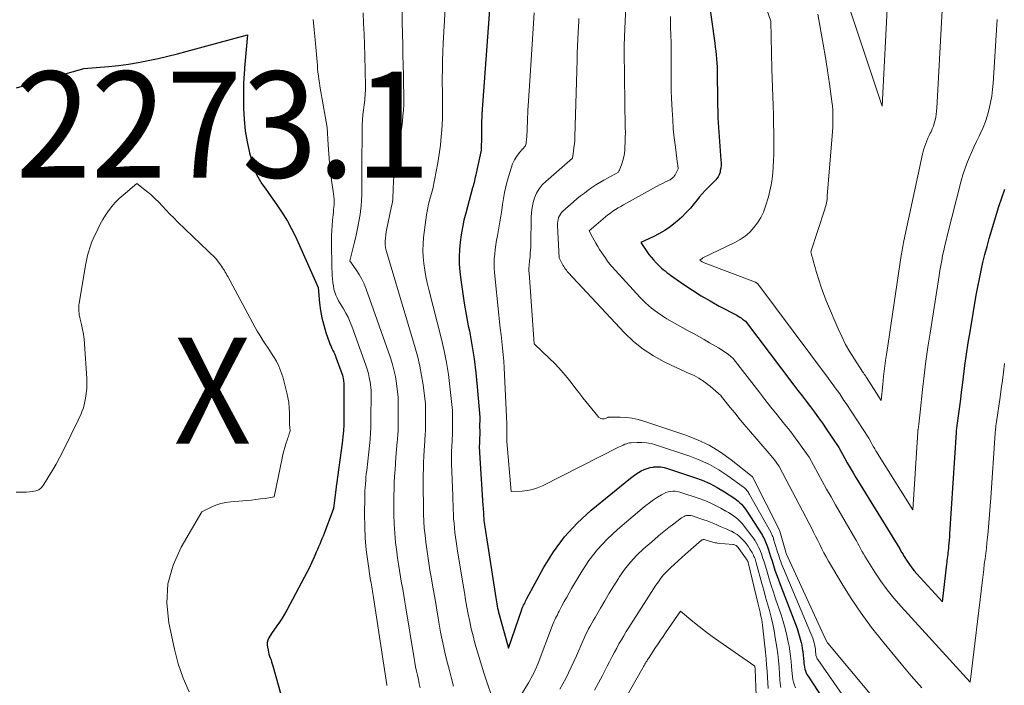
# Model space of a CAD drawing. Units: feet. Extents: x 1204172 to 1206195, y 7076370 to 7083870.
# Drawn here: x 1205208 to 1205301, y 7079930 to 7079993 of the extents above; entities that cross this region are included whole.
import ezdxf
from ezdxf.enums import TextEntityAlignment as Align

# ---------------------------------------------------------------- set-up
doc = ezdxf.new("R2010")
doc.units = ezdxf.units.FT
doc.header["$MEASUREMENT"] = 0
for name, color, linetype, lineweight in [('Level 44', 7, 'Continuous', 0), ('Level 45', 7, 'Continuous', 0), ('Level 46', 7, 'Continuous', 0)]:
    doc.layers.add(name, color=color, linetype=linetype, lineweight=lineweight)
doc.styles.add('Style-ENGINEERING', font='ENGINEERING.shx')

msp = doc.modelspace()

# ---------------------------------------------------------------- linework, layer by layer
at = {"layer": 'Level 44', "color": 32, "linetype": 'Continuous', "lineweight": 30, "flags": 128}
for points, elevation in [([(1205272.37, 7080000.31), (1205273.71, 7079990.7), (1205273.76, 7079990.33), (1205273.8, 7079989.95), (1205273.84, 7079989.58), (1205273.88, 7079989.2), (1205273.91, 7079988.82), (1205273.93, 7079988.45), (1205273.94, 7079988.07), (1205273.95, 7079987.69), (1205274.01, 7079983.5), (1205274.02, 7079983.37), (1205274.02, 7079983.28), (1205274.03, 7079983.19), (1205274.29, 7079979.65), (1205274.3, 7079979.41), (1205274.3, 7079979.16), (1205274.27, 7079978.92), (1205274.23, 7079978.68), (1205274.21, 7079978.54), (1205274.16, 7079978.38), (1205274.1, 7079978.22), (1205274.02, 7079978.08), (1205273.92, 7079977.94), (1205273.8, 7079977.81), (1205273.69, 7079977.68), (1205273.57, 7079977.56), (1205273.45, 7079977.44), (1205273.1, 7079977.09), (1205272.8, 7079976.79), (1205272.52, 7079976.48), (1205272.25, 7079976.17), (1205271.98, 7079975.84), (1205271.78, 7079975.58), (1205271.41, 7079975.14), (1205271.02, 7079974.71), (1205270.6, 7079974.3), (1205270.17, 7079973.91), (1205270.01, 7079973.77), (1205269.51, 7079973.38), (1205269, 7079973.02), (1205268.45, 7079972.7), (1205267.89, 7079972.42), (1205266.73, 7079971.9), (1205267.11, 7079971.33), (1205267.3, 7079971.05), (1205267.5, 7079970.77), (1205267.72, 7079970.51), (1205267.94, 7079970.25), (1205268.22, 7079969.94), (1205268.37, 7079969.78), (1205268.53, 7079969.63), (1205268.69, 7079969.49), (1205268.85, 7079969.35), (1205269.03, 7079969.21), (1205269.2, 7079969.08), (1205269.37, 7079968.95), (1205269.55, 7079968.83), (1205270.8, 7079967.95), (1205271.62, 7079967.4), (1205272.44, 7079966.87), (1205273.29, 7079966.38), (1205274.14, 7079965.9), (1205275.78, 7079965.03), (1205275.93, 7079964.95), (1205276.07, 7079964.87), (1205276.21, 7079964.78), (1205276.34, 7079964.68), (1205276.61, 7079964.49), (1205281.17, 7079958.45), (1205281.56, 7079957.94), (1205281.95, 7079957.43), (1205282.34, 7079956.92), (1205282.73, 7079956.41), (1205283.11, 7079955.89), (1205283.49, 7079955.37), (1205283.86, 7079954.85), (1205284.22, 7079954.32), (1205285.43, 7079952.55), (1205285.95, 7079951.59), (1205286.21, 7079951.13), (1205286.48, 7079950.66), (1205286.76, 7079950.19), (1205287.03, 7079949.73), (1205291.16, 7079943.01), (1205291.21, 7079942.92), (1205291.26, 7079942.83), (1205291.31, 7079942.74), (1205291.36, 7079942.65), (1205291.41, 7079942.56), (1205291.47, 7079942.47), (1205291.52, 7079942.38), (1205291.57, 7079942.3), (1205291.87, 7079941.83), (1205292.07, 7079941.52), (1205292.29, 7079941.22), (1205292.53, 7079940.93), (1205292.78, 7079940.64), (1205295.19, 7079938.01), (1205295.61, 7079941.55), (1205295.63, 7079941.74), (1205295.65, 7079941.92), (1205295.68, 7079942.11), (1205295.7, 7079942.3), (1205295.72, 7079942.48), (1205295.74, 7079942.67), (1205295.76, 7079942.85), (1205295.78, 7079943.04), (1205295.8, 7079943.25), (1205295.83, 7079943.54), (1205295.85, 7079943.83), (1205295.88, 7079944.13), (1205295.9, 7079944.42), (1205296.5, 7079953.97), (1205296.53, 7079954.21), (1205296.54, 7079954.32), (1205296.55, 7079954.42), (1205296.57, 7079954.53), (1205296.58, 7079954.64), (1205296.74, 7079955.77), (1205296.83, 7079956.44), (1205296.92, 7079957.11), (1205297, 7079957.78), (1205297.08, 7079958.45), (1205297.17, 7079959.24), (1205297.31, 7079960.3), (1205297.45, 7079961.37), (1205297.62, 7079962.43), (1205297.79, 7079963.48), (1205298.38, 7079966.94), (1205298.53, 7079967.71), (1205298.68, 7079968.47), (1205298.84, 7079969.24), (1205299.01, 7079970), (1205299.2, 7079970.75), (1205299.4, 7079971.51), (1205299.61, 7079972.26), (1205299.83, 7079973.01), (1205300.52, 7079975.28), (1205300.79, 7079976.1), (1205301.08, 7079976.92)], 2250), ([(1205252.49, 7079994.29), (1205251.75, 7079984.04), (1205251.74, 7079983.83), (1205251.73, 7079983.62), (1205251.72, 7079983.41), (1205251.72, 7079983.21), (1205251.72, 7079983.06), (1205251.72, 7079982.93), (1205251.72, 7079982.79), (1205251.72, 7079982.65), (1205251.72, 7079982.51), (1205251.72, 7079982.38), (1205251.72, 7079982.24), (1205251.71, 7079982.1), (1205251.71, 7079981.96), (1205251.66, 7079980.59), (1205251.19, 7079978.42), (1205251.16, 7079978.24), (1205251.12, 7079978.07), (1205251.08, 7079977.9), (1205251.04, 7079977.73), (1205251, 7079977.56), (1205250.96, 7079977.38), (1205250.91, 7079977.21), (1205250.87, 7079977.04), (1205250.22, 7079974.66), (1205250.05, 7079973.99), (1205249.9, 7079973.3), (1205249.78, 7079972.62), (1205249.68, 7079971.93), (1205249.62, 7079971.23), (1205249.59, 7079970.54), (1205249.61, 7079969.84), (1205249.67, 7079969.15), (1205249.77, 7079968.36), (1205249.91, 7079967.27), (1205250.08, 7079966.19), (1205250.26, 7079965.11), (1205250.46, 7079964.03), (1205250.56, 7079963.56), (1205250.79, 7079962.25), (1205251, 7079960.94), (1205251.16, 7079959.61), (1205251.3, 7079958.29), (1205251.54, 7079955.44), (1205251.54, 7079955.42), (1205251.54, 7079955.02), (1205251.53, 7079954.81), (1205251.53, 7079954.61), (1205251.53, 7079954.41), (1205251.54, 7079954.21), (1205251.54, 7079953.73), (1205251.54, 7079953.68), (1205251.54, 7079953.62), (1205251.53, 7079953.56), (1205251.53, 7079953.5), (1205251.53, 7079953.44), (1205251.52, 7079953.38), (1205251.52, 7079953.32), (1205251.52, 7079953.27), (1205251.51, 7079952.94), (1205251.5, 7079952.72), (1205251.5, 7079952.5), (1205251.51, 7079952.28), (1205251.52, 7079952.06), (1205251.84, 7079947.11), (1205251.85, 7079946.91), (1205251.86, 7079946.7), (1205251.88, 7079946.5), (1205251.89, 7079946.29), (1205251.9, 7079946.09), (1205251.92, 7079945.89), (1205251.94, 7079945.68), (1205251.96, 7079945.48), (1205251.99, 7079945.28), (1205252.01, 7079945.07), (1205252.04, 7079944.87), (1205252.07, 7079944.67), (1205253.05, 7079938.4), (1205253.08, 7079938.2), (1205253.11, 7079938), (1205253.15, 7079937.81), (1205253.19, 7079937.61), (1205253.23, 7079937.41), (1205253.27, 7079937.21), (1205253.32, 7079937.02), (1205253.37, 7079936.82), (1205254.24, 7079933.63), (1205255.5, 7079937.3), (1205255.52, 7079937.35), (1205255.54, 7079937.4), (1205255.56, 7079937.45), (1205255.58, 7079937.5), (1205255.61, 7079937.54), (1205255.63, 7079937.59), (1205255.65, 7079937.64), (1205255.68, 7079937.69), (1205255.75, 7079937.83), (1205255.81, 7079937.95), (1205255.86, 7079938.07), (1205255.93, 7079938.19), (1205255.99, 7079938.31), (1205257.56, 7079941.23), (1205258.49, 7079942.73), (1205259.53, 7079944.15), (1205260.73, 7079945.44), (1205262.04, 7079946.64), (1205265.76, 7079949.68), (1205266, 7079949.87), (1205266.25, 7079950.04), (1205266.51, 7079950.21), (1205266.77, 7079950.36), (1205267.04, 7079950.49), (1205267.33, 7079950.59), (1205267.62, 7079950.67), (1205267.91, 7079950.72), (1205267.97, 7079950.73), (1205268.3, 7079950.74), (1205268.62, 7079950.73), (1205268.94, 7079950.68), (1205269.26, 7079950.59), (1205271.8, 7079949.75), (1205272.53, 7079949.47), (1205273.25, 7079949.16), (1205273.95, 7079948.79), (1205274.62, 7079948.38), (1205275.61, 7079947.74), (1205275.77, 7079947.62), (1205275.93, 7079947.49), (1205276.08, 7079947.36), (1205276.23, 7079947.21), (1205276.37, 7079947.06), (1205276.5, 7079946.91), (1205276.62, 7079946.74), (1205276.73, 7079946.57), (1205278.11, 7079944.41), (1205278.2, 7079944.27), (1205278.28, 7079944.12), (1205278.36, 7079943.98), (1205278.44, 7079943.83), (1205278.5, 7079943.68), (1205278.57, 7079943.52), (1205278.63, 7079943.37), (1205278.68, 7079943.21), (1205278.78, 7079942.91), (1205278.88, 7079942.6), (1205278.98, 7079942.29), (1205279.08, 7079941.98), (1205279.18, 7079941.67), (1205279.25, 7079941.44), (1205279.39, 7079941.01), (1205279.53, 7079940.59), (1205279.69, 7079940.17), (1205279.84, 7079939.75), (1205281.32, 7079935.92), (1205281.47, 7079935.49), (1205281.61, 7079935.06), (1205281.74, 7079934.63), (1205281.85, 7079934.18), (1205281.91, 7079933.92), (1205281.97, 7079933.61), (1205282.02, 7079933.29), (1205282.06, 7079932.98), (1205282.08, 7079932.66), (1205282.1, 7079932.39), (1205282.11, 7079932.21), (1205282.14, 7079932.03), (1205282.17, 7079931.85), (1205282.21, 7079931.67), (1205282.27, 7079931.49), (1205282.33, 7079931.32), (1205282.41, 7079931.16), (1205282.51, 7079931), (1205287.6, 7079923.23)], 2260), ([(1205207.83, 7079986.49), (1205214.18, 7079988.31), (1205216.52, 7079988.5), (1205217.46, 7079988.59), (1205218.4, 7079988.71), (1205219.33, 7079988.87), (1205220.26, 7079989.05), (1205221.19, 7079989.25), (1205222.11, 7079989.47), (1205223.03, 7079989.7), (1205223.95, 7079989.94), (1205229.63, 7079991.47), (1205229.36, 7079988.36), (1205229.34, 7079988.15), (1205229.32, 7079987.93), (1205229.31, 7079987.71), (1205229.29, 7079987.49), (1205229.28, 7079987.27), (1205229.27, 7079987.06), (1205229.27, 7079986.84), (1205229.27, 7079986.62), (1205229.26, 7079984.54), (1205229.31, 7079983.48), (1205229.41, 7079982.42), (1205229.59, 7079981.38), (1205229.83, 7079980.34), (1205230.13, 7079979.27), (1205230.29, 7079978.78), (1205230.48, 7079978.32), (1205230.72, 7079977.87), (1205230.99, 7079977.44), (1205231.29, 7079977.02), (1205231.58, 7079976.6), (1205231.88, 7079976.19), (1205232.18, 7079975.77), (1205232.53, 7079975.27), (1205232.98, 7079974.6), (1205233.41, 7079973.91), (1205233.79, 7079973.19), (1205234.15, 7079972.46), (1205236.29, 7079967.65), (1205236.43, 7079966.19), (1205236.52, 7079965.48), (1205236.64, 7079964.79), (1205236.82, 7079964.1), (1205237.03, 7079963.42), (1205237.36, 7079962.45), (1205237.43, 7079962.26), (1205237.51, 7079962.08), (1205237.59, 7079961.9), (1205237.68, 7079961.72), (1205237.77, 7079961.54), (1205237.86, 7079961.36), (1205237.93, 7079961.18), (1205238, 7079960.99), (1205238.53, 7079959.53), (1205238.58, 7079959.37), (1205238.63, 7079959.22), (1205238.66, 7079959.05), (1205238.69, 7079958.89), (1205238.73, 7079958.56), (1205238.72, 7079954.81), (1205238.72, 7079954.71), (1205238.68, 7079954.13), (1205238.66, 7079953.84), (1205238.63, 7079953.56), (1205238.6, 7079953.27), (1205238.57, 7079952.98), (1205238.03, 7079949.09), (1205238.03, 7079949.07), (1205238.02, 7079949.05), (1205238.02, 7079949.03), (1205238.02, 7079949.01), (1205238.01, 7079948.94), (1205238, 7079948.93), (1205238, 7079948.91), (1205238, 7079948.89), (1205238, 7079948.87), (1205237.75, 7079946.81), (1205236.96, 7079944.72), (1205236.86, 7079944.46), (1205236.76, 7079944.21), (1205236.65, 7079943.96), (1205236.55, 7079943.71), (1205236.44, 7079943.46), (1205236.33, 7079943.21), (1205236.22, 7079942.95), (1205236.11, 7079942.7), (1205235.91, 7079942.23), (1205235.7, 7079941.74), (1205235.48, 7079941.26), (1205235.24, 7079940.78), (1205234.99, 7079940.31), (1205233.33, 7079937.22), (1205233.11, 7079936.84), (1205232.89, 7079936.47), (1205232.65, 7079936.1), (1205232.4, 7079935.74), (1205231.89, 7079935.02), (1205231.65, 7079934.61), (1205231.56, 7079934.4), (1205231.5, 7079934.18), (1205231.49, 7079933.96), (1205231.51, 7079933.73), (1205231.57, 7079933.46), (1205231.61, 7079933.27), (1205231.66, 7079933.08), (1205231.72, 7079932.9), (1205231.78, 7079932.72), (1205231.85, 7079932.54), (1205231.91, 7079932.36), (1205231.96, 7079932.17), (1205232.02, 7079931.99), (1205233.97, 7079925.02)], 2270)]:
    msp.add_lwpolyline(points, dxfattribs=dict(at, elevation=elevation))
at = {"layer": 'Level 45', "color": 32, "linetype": 'Continuous', "lineweight": 0, "flags": 128}
for points, elevation in [([(1205277.07, 7079998.27), (1205279.01, 7079992.78), (1205279.11, 7079988.25), (1205279.14, 7079987.39), (1205279.16, 7079986.53), (1205279.19, 7079985.67), (1205279.21, 7079984.81), (1205279.24, 7079983.95), (1205279.26, 7079983.09), (1205279.27, 7079982.23), (1205279.28, 7079981.37), (1205279.28, 7079980.77), (1205279.27, 7079980.19), (1205279.26, 7079979.62), (1205279.23, 7079979.04), (1205279.19, 7079978.47), (1205279.12, 7079977.89), (1205279.04, 7079977.33), (1205278.91, 7079976.77), (1205278.77, 7079976.21), (1205278.5, 7079975.31), (1205278.3, 7079974.76), (1205278.06, 7079974.24), (1205277.75, 7079973.76), (1205277.41, 7079973.3), (1205277.01, 7079972.88), (1205276.58, 7079972.5), (1205276.1, 7079972.18), (1205275.6, 7079971.9), (1205272.59, 7079970.45), (1205272.51, 7079970.39), (1205272.3, 7079970.22), (1205272.48, 7079970.1), (1205272.53, 7079970.07), (1205272.59, 7079970.04), (1205272.64, 7079970.01), (1205272.7, 7079969.99), (1205277.56, 7079968.14), (1205277.58, 7079968.13), (1205277.61, 7079968.12), (1205277.63, 7079968.11), (1205277.65, 7079968.1), (1205277.77, 7079968.01), (1205284.44, 7079959.06), (1205284.65, 7079958.77), (1205284.87, 7079958.48), (1205285.08, 7079958.19), (1205285.29, 7079957.9), (1205285.5, 7079957.61), (1205285.7, 7079957.31), (1205285.9, 7079957.01), (1205286.1, 7079956.71), (1205288.24, 7079953.44), (1205288.46, 7079953.03), (1205288.57, 7079952.84), (1205288.68, 7079952.64), (1205288.8, 7079952.45), (1205288.92, 7079952.26), (1205292.4, 7079946.7), (1205292.86, 7079954.02), (1205292.86, 7079954.04), (1205292.87, 7079954.18), (1205292.88, 7079954.2), (1205292.88, 7079954.22), (1205292.88, 7079954.25), (1205292.89, 7079954.27), (1205292.95, 7079954.78), (1205292.98, 7079955.06), (1205293.02, 7079955.34), (1205293.05, 7079955.62), (1205293.08, 7079955.89), (1205293.31, 7079958.02), (1205293.46, 7079959.36), (1205293.63, 7079960.7), (1205293.82, 7079962.03), (1205294.02, 7079963.36), (1205294.87, 7079968.79), (1205294.95, 7079969.26), (1205295.03, 7079969.73), (1205295.12, 7079970.2), (1205295.21, 7079970.67), (1205295.32, 7079971.14), (1205295.42, 7079971.61), (1205295.53, 7079972.07), (1205295.65, 7079972.54), (1205296.97, 7079977.72), (1205297.12, 7079978.27), (1205297.29, 7079978.81), (1205297.49, 7079979.34), (1205297.7, 7079979.87), (1205297.93, 7079980.39), (1205298.16, 7079980.9), (1205298.4, 7079981.42), (1205298.64, 7079981.93), (1205298.77, 7079982.19), (1205299.02, 7079982.75), (1205299.25, 7079983.32), (1205299.44, 7079983.9), (1205299.6, 7079984.49), (1205299.73, 7079985.09), (1205299.84, 7079985.7), (1205299.92, 7079986.31), (1205299.97, 7079986.92), (1205300.31, 7079992.42), (1205300.35, 7079992.93)], 2248), ([(1205265.49, 7079997.51), (1205265.24, 7079992.09), (1205265.22, 7079991.82), (1205265.21, 7079991.55), (1205265.2, 7079991.27), (1205265.19, 7079991), (1205265.18, 7079990.72), (1205265.18, 7079990.45), (1205265.18, 7079990.17), (1205265.18, 7079989.9), (1205265.27, 7079982.75), (1205265.28, 7079982.28), (1205265.27, 7079981.82), (1205265.26, 7079981.35), (1205265.24, 7079980.89), (1205265.23, 7079980.64), (1205265.19, 7079980.3), (1205265.14, 7079979.97), (1205265.05, 7079979.64), (1205264.94, 7079979.32), (1205264.71, 7079978.72), (1205264.7, 7079978.7), (1205264.69, 7079978.68), (1205264.68, 7079978.66), (1205264.67, 7079978.65), (1205264.62, 7079978.53), (1205263.26, 7079977.77), (1205262.88, 7079977.55), (1205262.5, 7079977.32), (1205262.13, 7079977.08), (1205261.76, 7079976.82), (1205261.41, 7079976.56), (1205261.06, 7079976.29), (1205260.71, 7079976.01), (1205260.38, 7079975.72), (1205259.39, 7079974.85), (1205259.26, 7079974.71), (1205259.15, 7079974.57), (1205259.06, 7079974.41), (1205258.98, 7079974.24), (1205258.93, 7079974.06), (1205258.9, 7079973.87), (1205258.88, 7079973.69), (1205258.88, 7079973.5), (1205259.03, 7079970.44), (1205259.25, 7079970.01), (1205259.32, 7079969.88), (1205259.39, 7079969.76), (1205259.46, 7079969.63), (1205259.54, 7079969.51), (1205259.62, 7079969.39), (1205259.71, 7079969.28), (1205259.8, 7079969.17), (1205259.89, 7079969.06), (1205265.21, 7079963.37), (1205266.06, 7079962.56), (1205266.95, 7079961.83), (1205267.92, 7079961.2), (1205268.94, 7079960.65), (1205270.61, 7079959.86), (1205270.84, 7079959.75), (1205271.07, 7079959.64), (1205271.3, 7079959.54), (1205271.54, 7079959.44), (1205271.77, 7079959.34), (1205271.99, 7079959.22), (1205272.21, 7079959.1), (1205272.42, 7079958.96), (1205272.54, 7079958.88), (1205272.8, 7079958.7), (1205273.06, 7079958.51), (1205273.31, 7079958.31), (1205273.56, 7079958.1), (1205274.3, 7079957.44), (1205274.31, 7079957.42), (1205275.16, 7079956.35), (1205275.59, 7079955.82), (1205276.02, 7079955.29), (1205276.46, 7079954.77), (1205276.9, 7079954.25), (1205278.85, 7079952), (1205279.01, 7079951.8), (1205279.18, 7079951.6), (1205279.34, 7079951.39), (1205279.49, 7079951.18), (1205279.8, 7079950.76), (1205281.35, 7079947.8), (1205281.67, 7079947.2), (1205281.98, 7079946.6), (1205282.29, 7079946), (1205282.61, 7079945.4), (1205282.83, 7079944.98), (1205283.03, 7079944.59), (1205283.22, 7079944.2), (1205283.42, 7079943.8), (1205283.61, 7079943.41), (1205283.8, 7079943.01), (1205284, 7079942.62), (1205284.21, 7079942.24), (1205284.43, 7079941.86), (1205285.7, 7079939.74), (1205286.59, 7079938.33), (1205287.52, 7079936.94), (1205288.51, 7079935.6), (1205289.55, 7079934.29), (1205291.29, 7079932.18), (1205292.25, 7079931.03), (1205293.23, 7079929.89)], 2254), ([(1205248.34, 7079995.04), (1205248.1, 7079990.68), (1205248.06, 7079989.86), (1205248.03, 7079989.03), (1205248.02, 7079988.2), (1205248.01, 7079987.37), (1205248.01, 7079986.78), (1205248.02, 7079986.25), (1205248.02, 7079985.71), (1205248.03, 7079985.17), (1205248.03, 7079984.64), (1205248.03, 7079984.1), (1205248.02, 7079983.56), (1205247.99, 7079983.03), (1205247.96, 7079982.49), (1205247.91, 7079981.89), (1205247.83, 7079981.06), (1205247.72, 7079980.23), (1205247.59, 7079979.41), (1205247.44, 7079978.59), (1205247.1, 7079976.95), (1205246.83, 7079975.98), (1205246.71, 7079975.5), (1205246.6, 7079975.01), (1205246.51, 7079974.51), (1205246.44, 7079974.02), (1205246.24, 7079972.38), (1205246.19, 7079971.76), (1205246.18, 7079971.14), (1205246.2, 7079970.53), (1205246.26, 7079969.91), (1205246.36, 7079969.29), (1205246.47, 7079968.68), (1205246.59, 7079968.08), (1205246.74, 7079967.47), (1205247.93, 7079962.79), (1205248.18, 7079961.68), (1205248.41, 7079960.57), (1205248.58, 7079959.45), (1205248.73, 7079958.32), (1205248.98, 7079956.06), (1205248.98, 7079956.05), (1205248.97, 7079955.06), (1205248.97, 7079954.86), (1205248.97, 7079954.65), (1205248.97, 7079954.45), (1205248.97, 7079954.24), (1205248.97, 7079954.05), (1205248.97, 7079953.94), (1205248.97, 7079953.84), (1205248.96, 7079953.73), (1205248.96, 7079953.63), (1205248.95, 7079953.52), (1205248.95, 7079953.42), (1205248.94, 7079953.31), (1205248.94, 7079953.21), (1205248.91, 7079952.62), (1205248.89, 7079952.22), (1205248.88, 7079951.83), (1205248.88, 7079951.43), (1205248.89, 7079951.03), (1205248.99, 7079948.03), (1205249.01, 7079947.59), (1205249.02, 7079947.16), (1205249.04, 7079946.72), (1205249.06, 7079946.29), (1205249.08, 7079945.85), (1205249.12, 7079945.42), (1205249.16, 7079944.99), (1205249.2, 7079944.55), (1205249.26, 7079944.12), (1205249.32, 7079943.69), (1205249.38, 7079943.26), (1205249.45, 7079942.83), (1205249.97, 7079939.58), (1205250.09, 7079938.9), (1205250.21, 7079938.21), (1205250.33, 7079937.52), (1205250.46, 7079936.84), (1205250.59, 7079936.15), (1205250.74, 7079935.47), (1205250.91, 7079934.8), (1205251.09, 7079934.12), (1205251.3, 7079933.38), (1205251.6, 7079932.34), (1205251.92, 7079931.31), (1205252.26, 7079930.28), (1205252.61, 7079929.26)], 2262), ([(1205286.1, 7079994.98), (1205289.5, 7079984.74), (1205290.04, 7079995.16)], 2244), ([(1205240.55, 7079993.55), (1205240.59, 7079992.55), (1205240.63, 7079991.54), (1205240.66, 7079990.53), (1205240.69, 7079989.53), (1205240.76, 7079986.63), (1205240.76, 7079986.41), (1205240.75, 7079986.19), (1205240.74, 7079985.97), (1205240.73, 7079985.75), (1205240.71, 7079985.53), (1205240.69, 7079985.31), (1205240.66, 7079985.1), (1205240.64, 7079984.88), (1205240.58, 7079984.39), (1205240.52, 7079983.93), (1205240.48, 7079983.47), (1205240.46, 7079983), (1205240.45, 7079982.54), (1205240.42, 7079979.02), (1205240.41, 7079978.5), (1205240.41, 7079977.97), (1205240.42, 7079977.44), (1205240.42, 7079976.92), (1205240.42, 7079976.39), (1205240.4, 7079975.87), (1205240.35, 7079975.34), (1205240.29, 7079974.82), (1205240.25, 7079974.54), (1205240.14, 7079973.89), (1205240.02, 7079973.23), (1205239.88, 7079972.58), (1205239.73, 7079971.93), (1205239.28, 7079970.16), (1205239.89, 7079969.32), (1205240.17, 7079968.89), (1205240.43, 7079968.45), (1205240.65, 7079967.99), (1205240.84, 7079967.51), (1205243.09, 7079961.12), (1205243.28, 7079960.51), (1205243.45, 7079959.88), (1205243.58, 7079959.25), (1205243.69, 7079958.6), (1205243.85, 7079957.31), (1205243.85, 7079954.96), (1205243.85, 7079954.84), (1205243.85, 7079954.73), (1205243.85, 7079954.62), (1205243.85, 7079954.5), (1205243.85, 7079954.39), (1205243.84, 7079954.27), (1205243.84, 7079954.16), (1205243.83, 7079954.05), (1205243.82, 7079953.88), (1205243.81, 7079953.68), (1205243.79, 7079953.49), (1205243.78, 7079953.29), (1205243.76, 7079953.09), (1205243.64, 7079951.66), (1205243.59, 7079951.06), (1205243.55, 7079950.46), (1205243.51, 7079949.86), (1205243.48, 7079949.25), (1205243.46, 7079948.65), (1205243.45, 7079948.04), (1205243.44, 7079947.44), (1205243.44, 7079946.84), (1205243.45, 7079946.26), (1205243.47, 7079945.37), (1205243.52, 7079944.48), (1205243.6, 7079943.6), (1205243.71, 7079942.72), (1205243.79, 7079942.13), (1205243.87, 7079941.55), (1205243.96, 7079940.96), (1205244.06, 7079940.37), (1205244.16, 7079939.78), (1205244.27, 7079939.2), (1205244.37, 7079938.61), (1205244.47, 7079938.02), (1205244.57, 7079937.44), (1205245.34, 7079932.68), (1205245.41, 7079932.28), (1205245.48, 7079931.88), (1205245.57, 7079931.48), (1205245.67, 7079931.08), (1205245.76, 7079930.68), (1205245.84, 7079930.29), (1205245.92, 7079929.89)], 2266), ([(1205244.21, 7079993.64), (1205244.23, 7079992.69), (1205244.28, 7079990.5), (1205244.3, 7079989.56), (1205244.32, 7079988.63), (1205244.34, 7079987.69), (1205244.36, 7079986.75), (1205244.37, 7079985.93), (1205244.38, 7079985.41), (1205244.37, 7079984.88), (1205244.34, 7079984.36), (1205244.3, 7079983.83), (1205244.25, 7079983.31), (1205244.19, 7079982.79), (1205244.11, 7079982.27), (1205244.02, 7079981.75), (1205243.64, 7079979.67), (1205243.56, 7079979.16), (1205243.49, 7079978.65), (1205243.45, 7079978.13), (1205243.41, 7079977.61), (1205243.38, 7079977), (1205243.37, 7079976.79), (1205243.36, 7079976.58), (1205243.35, 7079976.37), (1205243.34, 7079976.16), (1205243.33, 7079975.95), (1205243.3, 7079975.74), (1205243.27, 7079975.53), (1205243.23, 7079975.33), (1205242.71, 7079972.9), (1205242.63, 7079972.01), (1205242.62, 7079971.88), (1205242.62, 7079971.76), (1205242.63, 7079971.64), (1205242.64, 7079971.52), (1205242.66, 7079971.4), (1205242.69, 7079971.27), (1205242.72, 7079971.16), (1205242.75, 7079971.04), (1205245.45, 7079961.95), (1205245.69, 7079961.09), (1205245.89, 7079960.22), (1205246.06, 7079959.34), (1205246.19, 7079958.46), (1205246.41, 7079956.69), (1205246.41, 7079955.01), (1205246.41, 7079954.85), (1205246.41, 7079954.69), (1205246.41, 7079954.53), (1205246.41, 7079954.37), (1205246.41, 7079954.36), (1205246.41, 7079954.21), (1205246.41, 7079954.06), (1205246.4, 7079953.9), (1205246.39, 7079953.75), (1205246.38, 7079953.6), (1205246.37, 7079953.45), (1205246.36, 7079953.3), (1205246.35, 7079953.15), (1205246.29, 7079952.3), (1205246.26, 7079951.72), (1205246.23, 7079951.15), (1205246.22, 7079950.57), (1205246.21, 7079949.99), (1205246.21, 7079948.93), (1205246.21, 7079948.27), (1205246.22, 7079947.6), (1205246.23, 7079946.94), (1205246.24, 7079946.28), (1205246.27, 7079945.61), (1205246.31, 7079944.95), (1205246.38, 7079944.29), (1205246.45, 7079943.63), (1205246.54, 7079942.98), (1205246.63, 7079942.32), (1205246.73, 7079941.66), (1205246.84, 7079941.01), (1205246.95, 7079940.36), (1205247.12, 7079939.39), (1205247.29, 7079938.41), (1205247.46, 7079937.43), (1205247.63, 7079936.46), (1205247.85, 7079935.15), (1205247.99, 7079934.42), (1205248.14, 7079933.69), (1205248.31, 7079932.96), (1205248.49, 7079932.24), (1205248.68, 7079931.52), (1205248.87, 7079930.79), (1205249.06, 7079930.07)], 2264), ([(1205256.69, 7079993.54), (1205256.26, 7079987.14), (1205256.2, 7079986.21), (1205256.14, 7079985.27), (1205256.09, 7079984.34), (1205256.05, 7079983.41), (1205255.97, 7079981.81), (1205255.96, 7079981.68), (1205255.95, 7079981.55), (1205255.93, 7079981.42), (1205255.91, 7079981.28), (1205255.87, 7079981.02), (1205255.3, 7079980.37), (1205255.05, 7079980.04), (1205254.82, 7079979.68), (1205254.64, 7079979.3), (1205254.5, 7079978.9), (1205254.14, 7079977.68), (1205254, 7079977.14), (1205253.87, 7079976.6), (1205253.77, 7079976.05), (1205253.69, 7079975.49), (1205253.62, 7079974.94), (1205253.54, 7079974.39), (1205253.45, 7079973.83), (1205253.35, 7079973.28), (1205253.2, 7079972.52), (1205253.13, 7079972.1), (1205253.06, 7079971.67), (1205253, 7079971.24), (1205252.95, 7079970.81), (1205252.91, 7079970.37), (1205252.9, 7079969.94), (1205252.91, 7079969.51), (1205252.94, 7079969.08), (1205253.34, 7079965.05), (1205253.41, 7079964.43), (1205253.47, 7079963.81), (1205253.55, 7079963.19), (1205253.62, 7079962.56), (1205253.7, 7079961.94), (1205253.76, 7079961.32), (1205253.8, 7079960.69), (1205253.84, 7079960.07), (1205254.1, 7079954.81), (1205254.1, 7079954.79), (1205254.1, 7079954.68), (1205254.1, 7079954.63), (1205254.1, 7079954.57), (1205254.1, 7079954.52), (1205254.1, 7079954.47), (1205254.1, 7079953.4), (1205254.1, 7079953.35), (1205254.09, 7079953.21), (1205254.09, 7079953.19), (1205254.09, 7079953.16), (1205254.1, 7079953.14), (1205254.1, 7079953.12), (1205254.52, 7079948.43), (1205255.54, 7079948.46), (1205256.04, 7079948.5), (1205256.52, 7079948.59), (1205257, 7079948.75), (1205257.46, 7079948.94), (1205264.64, 7079952.59), (1205264.78, 7079952.66), (1205264.93, 7079952.73), (1205265.07, 7079952.8), (1205265.22, 7079952.87), (1205265.37, 7079952.92), (1205265.52, 7079952.97), (1205265.67, 7079953), (1205265.83, 7079953.02), (1205266.4, 7079953.05), (1205266.84, 7079953.05), (1205267.28, 7079953.02), (1205267.7, 7079952.94), (1205268.13, 7079952.82), (1205271.35, 7079951.75), (1205272.3, 7079951.38), (1205273.22, 7079950.96), (1205274.1, 7079950.46), (1205274.95, 7079949.9), (1205276.42, 7079948.83), (1205276.51, 7079948.76), (1205276.6, 7079948.68), (1205276.67, 7079948.6), (1205276.75, 7079948.51), (1205276.82, 7079948.42), (1205276.88, 7079948.32), (1205276.94, 7079948.22), (1205277, 7079948.12), (1205278.99, 7079944.58), (1205279.03, 7079944.5), (1205279.07, 7079944.43), (1205279.11, 7079944.35), (1205279.14, 7079944.26), (1205279.18, 7079944.18), (1205279.21, 7079944.1), (1205279.24, 7079944.01), (1205279.26, 7079943.93), (1205279.57, 7079942.92), (1205279.64, 7079942.7), (1205279.71, 7079942.47), (1205279.78, 7079942.25), (1205279.85, 7079942.03), (1205279.93, 7079941.81), (1205280.01, 7079941.59), (1205280.1, 7079941.37), (1205280.18, 7079941.15), (1205282.78, 7079935.03), (1205282.87, 7079934.81), (1205282.95, 7079934.6), (1205283.02, 7079934.38), (1205283.08, 7079934.16), (1205283.11, 7079934.02), (1205283.15, 7079933.86), (1205283.18, 7079933.71), (1205283.2, 7079933.55), (1205283.21, 7079933.39), (1205283.22, 7079933.26), (1205283.23, 7079933.17), (1205283.24, 7079933.08), (1205283.25, 7079932.99), (1205283.28, 7079932.9), (1205283.3, 7079932.81), (1205283.34, 7079932.73), (1205283.38, 7079932.65), (1205283.43, 7079932.57), (1205290.55, 7079922.35)], 2258), ([(1205283.42, 7079993.43), (1205283.72, 7079991.82), (1205283.95, 7079990.59), (1205284.16, 7079989.35), (1205284.35, 7079988.11), (1205284.53, 7079986.87), (1205284.77, 7079985.18), (1205284.81, 7079984.78), (1205284.85, 7079984.38), (1205284.86, 7079983.97), (1205284.86, 7079983.57), (1205284.85, 7079983.17), (1205284.84, 7079982.77), (1205284.82, 7079982.36), (1205284.79, 7079981.96), (1205284.33, 7079976.25), (1205284.32, 7079976.09), (1205284.3, 7079975.94), (1205284.27, 7079975.79), (1205284.25, 7079975.64), (1205284.21, 7079975.49), (1205284.18, 7079975.34), (1205284.14, 7079975.2), (1205284.09, 7079975.05), (1205282.78, 7079971.03), (1205282.85, 7079970.75), (1205282.88, 7079970.61), (1205282.92, 7079970.47), (1205282.96, 7079970.33), (1205283, 7079970.19), (1205283.31, 7079969.07), (1205283.52, 7079968.37), (1205283.74, 7079967.68), (1205283.99, 7079967), (1205284.26, 7079966.33), (1205285.35, 7079963.76), (1205285.69, 7079963.02), (1205286.05, 7079962.29), (1205286.45, 7079961.59), (1205286.88, 7079960.9), (1205287.69, 7079959.66), (1205287.73, 7079959.6), (1205287.77, 7079959.53), (1205287.82, 7079959.47), (1205287.86, 7079959.41), (1205287.91, 7079959.34), (1205287.95, 7079959.28), (1205287.99, 7079959.21), (1205288.03, 7079959.15), (1205289.4, 7079957), (1205289.56, 7079958.51), (1205289.64, 7079959.26), (1205289.73, 7079960.02), (1205289.83, 7079960.77), (1205289.94, 7079961.52), (1205291.3, 7079970.66), (1205291.32, 7079970.83), (1205291.35, 7079971.01), (1205291.38, 7079971.18), (1205291.41, 7079971.36), (1205291.44, 7079971.53), (1205291.48, 7079971.7), (1205291.51, 7079971.88), (1205291.55, 7079972.05), (1205293.3, 7079980.22), (1205293.37, 7079980.48), (1205293.44, 7079980.73), (1205293.52, 7079980.99), (1205293.61, 7079981.24), (1205293.71, 7079981.49), (1205293.82, 7079981.73), (1205293.93, 7079981.97), (1205294.04, 7079982.22), (1205294.11, 7079982.34), (1205294.22, 7079982.61), (1205294.33, 7079982.87), (1205294.42, 7079983.14), (1205294.49, 7079983.42), (1205294.55, 7079983.7), (1205294.59, 7079983.98), (1205294.63, 7079984.27), (1205294.65, 7079984.56), (1205295.17, 7079993.79)], 2246), ([(1205235.84, 7079992.91), (1205235.93, 7079991.96), (1205236.01, 7079991.01), (1205236.16, 7079989.28), (1205236.19, 7079988.94), (1205236.22, 7079988.61), (1205236.25, 7079988.28), (1205236.28, 7079987.95), (1205236.32, 7079987.62), (1205236.36, 7079987.29), (1205236.41, 7079986.96), (1205236.47, 7079986.63), (1205237.15, 7079982.75), (1205237.24, 7079981.09), (1205237.29, 7079980.25), (1205237.36, 7079979.42), (1205237.46, 7079978.6), (1205237.56, 7079977.77), (1205237.75, 7079976.47), (1205237.78, 7079976.22), (1205237.8, 7079975.98), (1205237.8, 7079975.73), (1205237.8, 7079975.48), (1205237.78, 7079975.24), (1205237.76, 7079974.99), (1205237.74, 7079974.74), (1205237.72, 7079974.5), (1205237.66, 7079974), (1205237.61, 7079973.51), (1205237.58, 7079973.01), (1205237.56, 7079972.52), (1205237.56, 7079972.02), (1205237.6, 7079969.44), (1205237.61, 7079969.12), (1205237.62, 7079968.79), (1205237.65, 7079968.47), (1205237.68, 7079968.14), (1205237.69, 7079968.09), (1205237.73, 7079967.8), (1205237.79, 7079967.51), (1205237.88, 7079967.22), (1205237.98, 7079966.94), (1205238.1, 7079966.67), (1205238.23, 7079966.4), (1205238.37, 7079966.14), (1205238.52, 7079965.88), (1205238.68, 7079965.63), (1205238.91, 7079965.24), (1205239.12, 7079964.85), (1205239.3, 7079964.44), (1205239.46, 7079964.02), (1205240.8, 7079960.33), (1205240.93, 7079959.94), (1205241.04, 7079959.55), (1205241.12, 7079959.15), (1205241.19, 7079958.75), (1205241.29, 7079957.94), (1205241.28, 7079954.91), (1205241.28, 7079954.84), (1205241.28, 7079954.77), (1205241.28, 7079954.7), (1205241.28, 7079954.63), (1205241.28, 7079954.56), (1205241.28, 7079954.49), (1205241.28, 7079954.42), (1205241.27, 7079954.36), (1205241.25, 7079954.01), (1205241.23, 7079953.76), (1205241.21, 7079953.52), (1205241.19, 7079953.28), (1205241.17, 7079953.04), (1205240.88, 7079950.4), (1205240.84, 7079950.08), (1205240.81, 7079949.76), (1205240.78, 7079949.44), (1205240.75, 7079949.12), (1205240.72, 7079948.8), (1205240.71, 7079948.48), (1205240.69, 7079948.16), (1205240.69, 7079947.84), (1205240.67, 7079946.24), (1205240.69, 7079945.13), (1205240.74, 7079944.02), (1205240.84, 7079942.91), (1205240.98, 7079941.81), (1205241.25, 7079940.01), (1205241.29, 7079939.81), (1205241.32, 7079939.61), (1205241.35, 7079939.41), (1205241.39, 7079939.21), (1205241.43, 7079939.01), (1205241.46, 7079938.81), (1205241.5, 7079938.62), (1205241.53, 7079938.42), (1205242.77, 7079930.17), (1205242.78, 7079930.11)], 2268), ([(1205260.89, 7079993.03), (1205260.88, 7079992.9), (1205260.88, 7079992.78), (1205260.83, 7079991.72), (1205260.79, 7079991.07), (1205260.77, 7079990.41), (1205260.74, 7079989.76), (1205260.72, 7079989.11), (1205260.51, 7079981.87), (1205260.5, 7079981.53), (1205260.47, 7079981.19), (1205260.43, 7079980.85), (1205260.39, 7079980.52), (1205260.28, 7079979.85), (1205257.76, 7079977.66), (1205257.43, 7079977.32), (1205257.14, 7079976.96), (1205256.91, 7079976.55), (1205256.72, 7079976.12), (1205256.59, 7079975.66), (1205256.48, 7079975.2), (1205256.42, 7079974.72), (1205256.39, 7079974.25), (1205256.36, 7079971.74), (1205256.35, 7079971.45), (1205256.33, 7079971.16), (1205256.31, 7079970.88), (1205256.29, 7079970.59), (1205256.26, 7079970.36), (1205256.24, 7079970.19), (1205256.22, 7079970.03), (1205256.21, 7079969.86), (1205256.19, 7079969.69), (1205256.18, 7079969.52), (1205256.18, 7079969.36), (1205256.18, 7079969.19), (1205256.19, 7079969.02), (1205256.66, 7079962.33), (1205258.15, 7079960.93), (1205258.58, 7079960.51), (1205259, 7079960.08), (1205259.4, 7079959.62), (1205259.78, 7079959.16), (1205260.15, 7079958.68), (1205260.52, 7079958.21), (1205260.9, 7079957.74), (1205261.27, 7079957.26), (1205262.67, 7079955.51), (1205262.74, 7079955.42), (1205262.96, 7079955.31), (1205263.07, 7079955.28), (1205263.17, 7079955.26), (1205263.27, 7079955.27), (1205263.37, 7079955.3), (1205263.62, 7079955.4), (1205263.66, 7079955.42), (1205264.8, 7079955.41), (1205265.37, 7079955.38), (1205265.93, 7079955.32), (1205266.48, 7079955.2), (1205267.02, 7079955.05), (1205270.9, 7079953.76), (1205272.07, 7079953.3), (1205273.19, 7079952.77), (1205274.25, 7079952.12), (1205275.27, 7079951.4), (1205277.25, 7079949.84), (1205277.28, 7079949.8), (1205279.85, 7079944.72), (1205279.86, 7079944.69), (1205280.43, 7079942.68), (1205280.46, 7079942.58), (1205284.19, 7079934.44), (1205284.35, 7079934.14), (1205284.37, 7079934.1), (1205290.61, 7079926.66)], 2256), ([(1205269.52, 7079993.22), (1205269.55, 7079992.14), (1205269.57, 7079991.49), (1205269.59, 7079990.73), (1205269.6, 7079989.98), (1205269.6, 7079989.23), (1205269.59, 7079988.48), (1205269.59, 7079987.73), (1205269.59, 7079986.98), (1205269.61, 7079986.23), (1205269.64, 7079985.48), (1205269.69, 7079984.37), (1205269.74, 7079983.49), (1205269.8, 7079982.62), (1205269.89, 7079981.75), (1205270, 7079980.87), (1205270.21, 7079979.28), (1205270.22, 7079979.21), (1205270.23, 7079979.13), (1205270.24, 7079979.06), (1205270.25, 7079978.98), (1205270.26, 7079978.83), (1205269.96, 7079978.27), (1205269.92, 7079978.2), (1205269.87, 7079978.13), (1205269.82, 7079978.07), (1205269.77, 7079978.01), (1205269.7, 7079977.96), (1205269.64, 7079977.91), (1205269.57, 7079977.86), (1205269.5, 7079977.82), (1205269.07, 7079977.61), (1205268.79, 7079977.47), (1205268.5, 7079977.32), (1205268.22, 7079977.17), (1205267.94, 7079977.01), (1205265.11, 7079975.44), (1205264.85, 7079975.3), (1205264.6, 7079975.15), (1205264.35, 7079975), (1205264.11, 7079974.84), (1205263.87, 7079974.67), (1205263.63, 7079974.5), (1205263.4, 7079974.32), (1205263.18, 7079974.14), (1205261.85, 7079973), (1205262.17, 7079972.4), (1205262.33, 7079972.11), (1205262.5, 7079971.82), (1205262.67, 7079971.53), (1205262.85, 7079971.24), (1205263.06, 7079970.91), (1205263.36, 7079970.48), (1205263.67, 7079970.05), (1205264, 7079969.64), (1205264.35, 7079969.24), (1205266.67, 7079966.71), (1205267.19, 7079966.2), (1205267.73, 7079965.71), (1205268.31, 7079965.28), (1205268.92, 7079964.88), (1205269.2, 7079964.71), (1205269.69, 7079964.42), (1205270.19, 7079964.13), (1205270.69, 7079963.85), (1205271.19, 7079963.58), (1205271.7, 7079963.3), (1205272.2, 7079963.02), (1205272.7, 7079962.74), (1205273.2, 7079962.45), (1205274.06, 7079961.95), (1205274.31, 7079961.8), (1205274.55, 7079961.65), (1205274.78, 7079961.49), (1205275.01, 7079961.32), (1205275.45, 7079960.97), (1205275.46, 7079960.95), (1205277.87, 7079957.83), (1205278.44, 7079957.1), (1205279.01, 7079956.37), (1205279.59, 7079955.64), (1205280.17, 7079954.92), (1205280.63, 7079954.35), (1205280.97, 7079953.91), (1205281.31, 7079953.47), (1205281.65, 7079953.02), (1205281.97, 7079952.57), (1205282.62, 7079951.66), (1205283.43, 7079950.15), (1205283.84, 7079949.4), (1205284.26, 7079948.65), (1205284.68, 7079947.91), (1205285.1, 7079947.16), (1205286.94, 7079944), (1205287.07, 7079943.76), (1205287.21, 7079943.52), (1205287.34, 7079943.28), (1205287.47, 7079943.03), (1205287.6, 7079942.79), (1205287.73, 7079942.55), (1205287.87, 7079942.31), (1205288.02, 7079942.07), (1205288.81, 7079940.81), (1205289.38, 7079939.97), (1205289.97, 7079939.14), (1205290.61, 7079938.35), (1205291.28, 7079937.58), (1205297.81, 7079930.45), (1205298.96, 7079940.06), (1205299.02, 7079940.56), (1205299.08, 7079941.06), (1205299.14, 7079941.56), (1205299.21, 7079942.07), (1205299.27, 7079942.57), (1205299.33, 7079943.07), (1205299.38, 7079943.57), (1205299.43, 7079944.08), (1205299.49, 7079944.65), (1205299.56, 7079945.45), (1205299.63, 7079946.24), (1205299.69, 7079947.03), (1205299.75, 7079947.83), (1205300.15, 7079953.92), (1205300.19, 7079954.28), (1205300.21, 7079954.45), (1205300.23, 7079954.62), (1205300.26, 7079954.8), (1205300.28, 7079954.97), (1205300.62, 7079957.32), (1205300.73, 7079958.11), (1205300.84, 7079958.89), (1205300.95, 7079959.68), (1205301.05, 7079960.47)], 2252), ([(1205207.81, 7079948.36), (1205208.75, 7079948.36), (1205209.38, 7079948.41), (1205209.67, 7079948.47), (1205209.94, 7079948.58), (1205210.16, 7079948.76), (1205210.35, 7079948.99), (1205210.81, 7079949.71), (1205211.2, 7079950.35), (1205211.58, 7079950.99), (1205211.93, 7079951.65), (1205212.27, 7079952.31), (1205213.67, 7079955.15), (1205213.93, 7079955.73), (1205214.04, 7079956.02), (1205214.15, 7079956.31), (1205214.23, 7079956.6), (1205214.29, 7079956.9), (1205214.35, 7079957.21), (1205214.42, 7079957.67), (1205214.46, 7079958.13), (1205214.47, 7079958.6), (1205214.46, 7079959.06), (1205214.25, 7079962.34), (1205214.21, 7079962.79), (1205214.15, 7079963.25), (1205214.07, 7079963.7), (1205213.97, 7079964.15), (1205213.84, 7079964.68), (1205213.8, 7079964.86), (1205213.76, 7079965.05), (1205213.74, 7079965.23), (1205213.72, 7079965.42), (1205213.71, 7079965.6), (1205213.71, 7079965.79), (1205213.73, 7079965.98), (1205213.75, 7079966.16), (1205214.38, 7079969.9), (1205214.44, 7079970.2), (1205214.5, 7079970.5), (1205214.57, 7079970.79), (1205214.66, 7079971.09), (1205214.75, 7079971.38), (1205214.85, 7079971.66), (1205214.96, 7079971.95), (1205215.08, 7079972.23), (1205215.5, 7079973.16), (1205215.73, 7079973.61), (1205215.97, 7079974.05), (1205216.24, 7079974.48), (1205216.52, 7079974.89), (1205216.83, 7079975.29), (1205217.16, 7079975.67), (1205217.52, 7079976.03), (1205217.89, 7079976.36), (1205219.2, 7079977.47), (1205220.11, 7079976.74), (1205220.51, 7079976.41), (1205220.89, 7079976.06), (1205221.26, 7079975.7), (1205221.61, 7079975.33), (1205221.96, 7079974.96), (1205222.32, 7079974.58), (1205222.68, 7079974.22), (1205223.04, 7079973.86), (1205226.63, 7079970.38), (1205227.09, 7079969.78), (1205227.19, 7079969.65), (1205227.28, 7079969.51), (1205227.37, 7079969.38), (1205227.45, 7079969.24), (1205227.53, 7079969.1), (1205227.61, 7079968.96), (1205227.69, 7079968.82), (1205227.77, 7079968.68), (1205230.36, 7079963.87), (1205230.53, 7079963.55), (1205230.72, 7079963.24), (1205230.91, 7079962.93), (1205231.11, 7079962.63), (1205231.31, 7079962.33), (1205231.51, 7079962.03), (1205231.71, 7079961.73), (1205231.91, 7079961.43), (1205232.1, 7079961.15), (1205232.36, 7079960.69), (1205232.6, 7079960.23), (1205232.79, 7079959.74), (1205232.95, 7079959.24), (1205233.35, 7079957.73), (1205233.45, 7079957.27), (1205233.53, 7079956.8), (1205233.57, 7079956.32), (1205233.59, 7079955.84), (1205233.58, 7079955.27), (1205233.58, 7079955.08), (1205233.59, 7079954.88), (1205233.6, 7079954.69), (1205233.61, 7079954.49), (1205233.65, 7079954.11), (1205233.57, 7079953.85), (1205233.53, 7079953.72), (1205233.49, 7079953.6), (1205233.44, 7079953.47), (1205233.4, 7079953.34), (1205233.26, 7079952.92), (1205233.15, 7079952.58), (1205233.05, 7079952.24), (1205232.96, 7079951.9), (1205232.89, 7079951.55), (1205232.16, 7079947.9), (1205231.3, 7079947.77), (1205230.86, 7079947.71), (1205230.43, 7079947.65), (1205230, 7079947.61), (1205229.56, 7079947.57), (1205228.07, 7079947.45), (1205227.58, 7079947.39), (1205227.11, 7079947.29), (1205226.66, 7079947.13), (1205226.21, 7079946.94), (1205225.33, 7079946.5), (1205223.37, 7079943.16), (1205222.61, 7079941.46), (1205222.12, 7079939.71), (1205222.03, 7079937.9), (1205222.2, 7079936.04), (1205222.73, 7079933.55), (1205223.09, 7079932.16), (1205223.55, 7079930.81), (1205224.13, 7079929.51)], 2272), ([(1205253.66, 7079926.28), (1205256.14, 7079930.37), (1205256.28, 7079930.6), (1205256.4, 7079930.83), (1205256.53, 7079931.06), (1205256.64, 7079931.29), (1205256.75, 7079931.52), (1205256.86, 7079931.76), (1205256.96, 7079932), (1205257.06, 7079932.24), (1205258.4, 7079935.8), (1205258.46, 7079935.97), (1205258.54, 7079936.14), (1205258.62, 7079936.31), (1205258.7, 7079936.47), (1205258.78, 7079936.63), (1205258.87, 7079936.8), (1205258.95, 7079936.96), (1205259.04, 7079937.12), (1205259.3, 7079937.62), (1205259.52, 7079938.03), (1205259.75, 7079938.44), (1205259.98, 7079938.85), (1205260.21, 7079939.26), (1205261.1, 7079940.78), (1205261.83, 7079941.9), (1205262.64, 7079942.96), (1205263.55, 7079943.93), (1205264.53, 7079944.84), (1205266.86, 7079946.8), (1205267.21, 7079947.08), (1205267.57, 7079947.36), (1205267.93, 7079947.62), (1205268.31, 7079947.87), (1205268.68, 7079948.1), (1205268.88, 7079948.21), (1205269.08, 7079948.31), (1205269.3, 7079948.38), (1205269.52, 7079948.43), (1205269.75, 7079948.44), (1205269.97, 7079948.44), (1205270.2, 7079948.41), (1205270.42, 7079948.35), (1205272.23, 7079947.75), (1205272.76, 7079947.56), (1205273.28, 7079947.35), (1205273.79, 7079947.1), (1205274.28, 7079946.84), (1205274.77, 7079946.57), (1205275.01, 7079946.42), (1205275.25, 7079946.27), (1205275.48, 7079946.11), (1205275.71, 7079945.95), (1205275.93, 7079945.77), (1205276.13, 7079945.57), (1205276.32, 7079945.37), (1205276.5, 7079945.15), (1205277.21, 7079944.21), (1205277.35, 7079944.02), (1205277.49, 7079943.82), (1205277.61, 7079943.61), (1205277.73, 7079943.4), (1205277.75, 7079943.37), (1205277.85, 7079943.17), (1205277.95, 7079942.96), (1205278.04, 7079942.75), (1205278.12, 7079942.54), (1205278.19, 7079942.33), (1205278.26, 7079942.11), (1205278.33, 7079941.89), (1205278.4, 7079941.68), (1205278.65, 7079940.83), (1205278.84, 7079940.19), (1205279.03, 7079939.56), (1205279.24, 7079938.92), (1205279.45, 7079938.29), (1205279.96, 7079936.79), (1205280.16, 7079936.15), (1205280.35, 7079935.5), (1205280.51, 7079934.85), (1205280.65, 7079934.2), (1205280.72, 7079933.82), (1205280.8, 7079933.35), (1205280.87, 7079932.88), (1205280.92, 7079932.4), (1205280.96, 7079931.93), (1205280.98, 7079931.53), (1205281, 7079931.25), (1205281.04, 7079930.98), (1205281.08, 7079930.7), (1205281.14, 7079930.43), (1205281.22, 7079930.16), (1205281.32, 7079929.9)], 2262), ([(1205259.1, 7079929.76), (1205259.38, 7079930.27), (1205259.65, 7079930.79), (1205259.92, 7079931.32), (1205260.17, 7079931.85), (1205260.42, 7079932.38), (1205260.66, 7079932.92), (1205261.25, 7079934.31), (1205261.38, 7079934.6), (1205261.52, 7079934.89), (1205261.66, 7079935.17), (1205261.81, 7079935.45), (1205261.96, 7079935.72), (1205262.11, 7079936), (1205262.27, 7079936.27), (1205262.42, 7079936.54), (1205262.93, 7079937.42), (1205263.34, 7079938.12), (1205263.76, 7079938.83), (1205264.19, 7079939.53), (1205264.62, 7079940.22), (1205264.7, 7079940.34), (1205265.21, 7079941.07), (1205265.76, 7079941.76), (1205266.36, 7079942.4), (1205267, 7079943.02), (1205267.98, 7079943.87), (1205268.44, 7079944.26), (1205268.9, 7079944.64), (1205269.37, 7079945.01), (1205269.84, 7079945.37), (1205270.58, 7079945.93), (1205270.69, 7079946), (1205270.81, 7079946.06), (1205270.93, 7079946.11), (1205271.06, 7079946.14), (1205271.19, 7079946.16), (1205271.32, 7079946.16), (1205271.45, 7079946.14), (1205271.58, 7079946.11), (1205272.67, 7079945.75), (1205272.98, 7079945.64), (1205273.3, 7079945.52), (1205273.61, 7079945.4), (1205273.92, 7079945.27), (1205274.23, 7079945.13), (1205274.54, 7079945), (1205274.85, 7079944.86), (1205275.16, 7079944.72), (1205275.28, 7079944.67), (1205275.55, 7079944.52), (1205275.81, 7079944.36), (1205276.05, 7079944.17), (1205276.27, 7079943.96), (1205276.48, 7079943.74), (1205276.67, 7079943.5), (1205276.85, 7079943.25), (1205277.02, 7079942.99), (1205277.23, 7079942.65), (1205277.29, 7079942.54), (1205277.36, 7079942.42), (1205277.41, 7079942.3), (1205277.46, 7079942.18), (1205277.51, 7079942.06), (1205277.55, 7079941.93), (1205277.59, 7079941.81), (1205277.63, 7079941.68), (1205278.15, 7079939.73), (1205278.33, 7079939.1), (1205278.5, 7079938.46), (1205278.68, 7079937.83), (1205278.86, 7079937.2), (1205279.02, 7079936.56), (1205279.18, 7079935.92), (1205279.31, 7079935.28), (1205279.42, 7079934.63), (1205279.56, 7079933.73), (1205279.65, 7079933.1), (1205279.73, 7079932.47), (1205279.78, 7079931.83), (1205279.83, 7079931.2), (1205279.86, 7079930.68), (1205279.89, 7079930.3), (1205279.93, 7079929.92)], 2264), ([(1205262.37, 7079929.69), (1205263.12, 7079931.07), (1205263.35, 7079931.5), (1205263.57, 7079931.93), (1205263.79, 7079932.36), (1205264.01, 7079932.79), (1205264.04, 7079932.86), (1205264.25, 7079933.25), (1205264.46, 7079933.65), (1205264.67, 7079934.04), (1205264.9, 7079934.43), (1205265.12, 7079934.81), (1205265.36, 7079935.2), (1205265.59, 7079935.58), (1205265.83, 7079935.95), (1205267.48, 7079938.56), (1205267.7, 7079938.9), (1205267.93, 7079939.24), (1205268.16, 7079939.58), (1205268.39, 7079939.91), (1205268.63, 7079940.23), (1205268.89, 7079940.55), (1205269.16, 7079940.85), (1205269.45, 7079941.13), (1205269.55, 7079941.23), (1205269.9, 7079941.55), (1205270.25, 7079941.88), (1205270.6, 7079942.19), (1205270.96, 7079942.51), (1205272.47, 7079943.83), (1205272.49, 7079943.84), (1205272.51, 7079943.85), (1205272.53, 7079943.86), (1205272.55, 7079943.86), (1205272.63, 7079943.89), (1205272.65, 7079943.89), (1205272.67, 7079943.89), (1205272.69, 7079943.89), (1205272.71, 7079943.88), (1205273.1, 7079943.75), (1205273.2, 7079943.72), (1205273.31, 7079943.69), (1205273.42, 7079943.66), (1205273.53, 7079943.63), (1205273.64, 7079943.6), (1205273.74, 7079943.58), (1205273.86, 7079943.57), (1205273.97, 7079943.55), (1205275.4, 7079943.43), (1205275.48, 7079943.41), (1205275.57, 7079943.39), (1205275.65, 7079943.35), (1205275.72, 7079943.31), (1205275.79, 7079943.25), (1205275.86, 7079943.19), (1205275.92, 7079943.12), (1205275.98, 7079943.05), (1205276.77, 7079941.94), (1205276.78, 7079941.92), (1205276.79, 7079941.91), (1205276.8, 7079941.89), (1205276.81, 7079941.87), (1205276.84, 7079941.8), (1205276.85, 7079941.78), (1205276.85, 7079941.76), (1205276.86, 7079941.74), (1205276.86, 7079941.72), (1205277.82, 7079937.79), (1205277.88, 7079937.54), (1205277.93, 7079937.3), (1205277.99, 7079937.05), (1205278.04, 7079936.8), (1205278.09, 7079936.56), (1205278.14, 7079936.31), (1205278.17, 7079936.06), (1205278.2, 7079935.81), (1205278.49, 7079933.25), (1205278.55, 7079932.65), (1205278.6, 7079932.06), (1205278.64, 7079931.46), (1205278.68, 7079930.86), (1205278.74, 7079929.85)], 2266), ([(1205264.68, 7079927.86), (1205266.93, 7079931.79), (1205266.99, 7079931.9), (1205267.05, 7079932.01), (1205267.12, 7079932.12), (1205267.18, 7079932.23), (1205267.25, 7079932.34), (1205267.32, 7079932.45), (1205267.38, 7079932.56), (1205267.45, 7079932.66), (1205268.13, 7079933.69), (1205268.36, 7079934.05), (1205268.59, 7079934.4), (1205268.83, 7079934.75), (1205269.07, 7079935.1), (1205270.47, 7079937.12), (1205271.65, 7079936.15), (1205272.25, 7079935.67), (1205272.85, 7079935.2), (1205273.47, 7079934.75), (1205274.09, 7079934.3), (1205277.49, 7079931.94), (1205277.51, 7079931.66), (1205277.62, 7079929.15)], 2268)]:
    msp.add_lwpolyline(points, dxfattribs=dict(at, elevation=elevation))

# ---------------------------------------------------------------- texts
at = {"layer": 'Level 46', "color": 32, "linetype": 'Continuous', "lineweight": 0, "style": 'Style-ENGINEERING', "width": 0.94}
for s, p in [('2273.1', (1205227.327, 7079983.02, 2273.08)), ('X', (1205226.327, 7079957.92, 2273.08))]:
    msp.add_text(s, height=10, dxfattribs=at).set_placement(p, align=Align.MIDDLE_CENTER)

doc.saveas('drawing.dxf')
